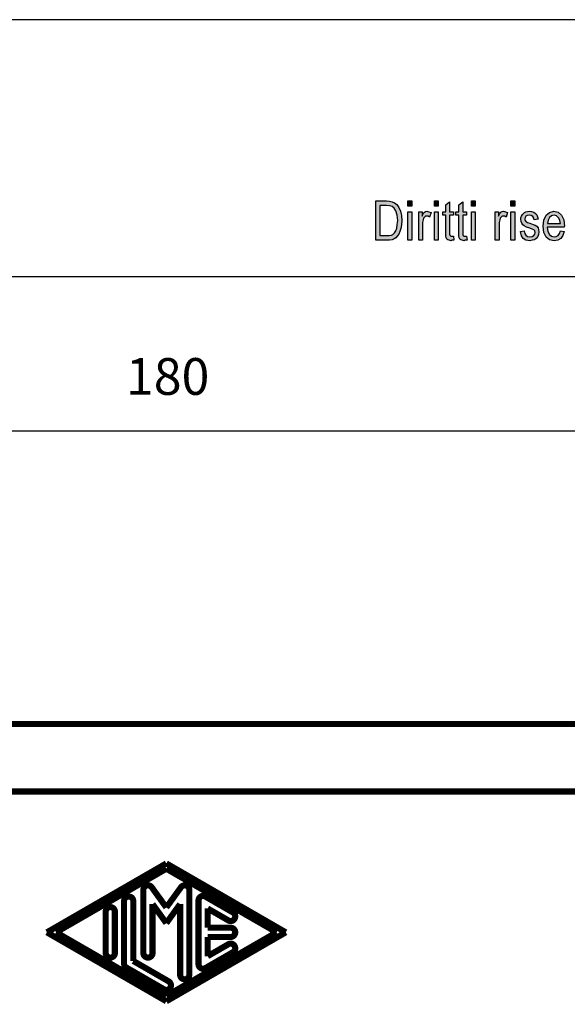
# Model space of a CAD drawing. Units: millimetres. Extents: x -297 to 0, y 0 to 210.
# Drawn here: x -204 to -159, y 130 to 210 of the extents above; entities that cross this region are included whole.
import ezdxf

# ---------------------------------------------------------------- set-up
doc = ezdxf.new("R2010")
doc.units = ezdxf.units.MM
doc.layers.add('1', color=7, linetype='Continuous')
doc.layers.add('Sichtbare_Kanten_TC_020513_DIN_', color=7, linetype='Continuous')
doc.styles.add('CONVERTER_11', font='simplex.shx', dxfattribs={"width": 0.95})
doc.dimstyles.new('ME10_DIM_11', dxfattribs={"dimtxt": 3, "dimasz": 3, "dimexe": 1, "dimexo": 0.5, "dimgap": 2, "dimtad": 1, "dimzin": 12, "dimdsep": 46, "dimtxsty": 'CONVERTER_11', "dimsah": 1, "dimcen": 0.09, "dimclrd": 7, "dimclre": 7, "dimclrt": 7, "dimadec": 0, "dimazin": 0, "dimtfac": 1, "dimtdec": 4, "dimtix": 1, "dimtmove": 0, "dimatfit": 3, "dimfxl": 1, "dimtolj": 1, "dimtzin": 0, "dimarcsym": 0})

# ---------------------------------------------------------------- blocks, each defined once
blk = doc.blocks.new('_formato_A4', base_point=(-148.5, 105))
at = {"layer": '1', "linetype": 'Continuous'}
h = blk.add_hatch(color=7, dxfattribs=at)
h.paths.add_polyline_path([(-174.9, 192), (-174.9, 195.204), (-174.02, 195.204), (-173.764, 195.184), (-173.556, 195.144), (-173.364, 195.045), (-173.188, 194.925), (-173.012, 194.667), (-172.884, 194.368), (-172.804, 194.01), (-172.772, 193.612), (-172.804, 193.254), (-172.852, 192.955), (-172.932, 192.697), (-173.028, 192.498), (-173.14, 192.318), (-173.252, 192.199), (-173.396, 192.1), (-173.572, 192.04), (-173.764, 192), (-173.972, 192)])
h.paths.add_polyline_path([(-174.564, 192.378), (-174.02, 192.378), (-173.796, 192.378), (-173.62, 192.418), (-173.492, 192.478), (-173.38, 192.597), (-173.268, 192.756), (-173.188, 192.995), (-173.14, 193.274), (-173.108, 193.612), (-173.156, 194.05), (-173.252, 194.388), (-173.396, 194.607), (-173.572, 194.746), (-173.764, 194.806), (-174.02, 194.826), (-174.564, 194.826)], flags=16)
for points in [[(-172.276, 194.786), (-172.276, 195.204), (-171.956, 195.204), (-171.956, 194.786)], [(-170.116, 194.786), (-170.116, 195.204), (-169.796, 195.204), (-169.796, 194.786)], [(-168.564, 192.338), (-168.516, 192), (-168.66, 192), (-168.756, 191.96), (-168.916, 192), (-169.028, 192.02), (-169.108, 192.08), (-169.156, 192.199), (-169.188, 192.378), (-169.188, 192.677), (-169.188, 194.03), (-169.428, 194.03), (-169.428, 194.328), (-169.188, 194.328), (-169.188, 194.886), (-168.868, 195.124), (-168.868, 194.328), (-168.564, 194.328), (-168.564, 194.03), (-168.868, 194.03), (-168.868, 192.657), (-168.868, 192.498), (-168.852, 192.418), (-168.836, 192.378), (-168.804, 192.358), (-168.772, 192.338), (-168.708, 192.338), (-168.66, 192.338)], [(-167.492, 192.338), (-167.444, 192), (-167.588, 192), (-167.684, 191.96), (-167.844, 192), (-167.956, 192.02), (-168.036, 192.08), (-168.084, 192.199), (-168.116, 192.378), (-168.116, 192.677), (-168.116, 194.03), (-168.356, 194.03), (-168.356, 194.328), (-168.116, 194.328), (-168.116, 194.886), (-167.796, 195.124), (-167.796, 194.328), (-167.492, 194.328), (-167.492, 194.03), (-167.796, 194.03), (-167.796, 192.657), (-167.796, 192.498), (-167.78, 192.418), (-167.764, 192.378), (-167.732, 192.358), (-167.7, 192.338), (-167.636, 192.338), (-167.588, 192.338)], [(-167.092, 194.786), (-167.092, 195.204), (-166.772, 195.204), (-166.772, 194.786)], [(-163.86, 194.786), (-163.86, 195.204), (-163.54, 195.204), (-163.54, 194.786)], [(-172.276, 192), (-172.276, 194.328), (-171.956, 194.328), (-171.956, 192)], [(-171.396, 192), (-171.396, 194.328), (-171.124, 194.328), (-171.124, 193.97), (-171.028, 194.169), (-170.932, 194.289), (-170.836, 194.348), (-170.724, 194.368), (-170.564, 194.328), (-170.388, 194.249), (-170.5, 193.891), (-170.628, 193.95), (-170.74, 193.97), (-170.836, 193.95), (-170.916, 193.891), (-170.996, 193.791), (-171.028, 193.672), (-171.076, 193.433), (-171.076, 193.214), (-171.076, 192)], [(-170.116, 192), (-170.116, 194.328), (-169.796, 194.328), (-169.796, 192)], [(-167.092, 192), (-167.092, 194.328), (-166.772, 194.328), (-166.772, 192)], [(-165.14, 192), (-165.14, 194.328), (-164.868, 194.328), (-164.868, 193.97), (-164.772, 194.169), (-164.676, 194.289), (-164.58, 194.348), (-164.468, 194.368), (-164.308, 194.328), (-164.132, 194.249), (-164.244, 193.891), (-164.372, 193.95), (-164.484, 193.97), (-164.58, 193.95), (-164.66, 193.891), (-164.74, 193.791), (-164.772, 193.672), (-164.82, 193.433), (-164.82, 193.214), (-164.82, 192)], [(-163.86, 192), (-163.86, 194.328), (-163.54, 194.328), (-163.54, 192)], [(-163.092, 192.697), (-162.772, 192.756), (-162.74, 192.537), (-162.644, 192.398), (-162.5, 192.299), (-162.308, 192.279), (-162.132, 192.299), (-162.004, 192.378), (-161.924, 192.498), (-161.892, 192.637), (-161.924, 192.756), (-161.988, 192.856), (-162.116, 192.896), (-162.308, 192.975), (-162.596, 193.075), (-162.772, 193.174), (-162.9, 193.254), (-162.98, 193.393), (-163.028, 193.532), (-163.044, 193.692), (-163.044, 193.831), (-162.996, 193.97), (-162.932, 194.09), (-162.836, 194.189), (-162.756, 194.249), (-162.644, 194.308), (-162.516, 194.348), (-162.372, 194.368), (-162.18, 194.348), (-162.004, 194.289), (-161.86, 194.189), (-161.748, 194.07), (-161.684, 193.91), (-161.636, 193.711), (-161.956, 193.652), (-162.004, 193.811), (-162.084, 193.93), (-162.212, 194.01), (-162.356, 194.05), (-162.532, 194.01), (-162.644, 193.95), (-162.708, 193.851), (-162.724, 193.731), (-162.724, 193.672), (-162.692, 193.612), (-162.66, 193.532), (-162.58, 193.493), (-162.5, 193.453), (-162.324, 193.393), (-162.052, 193.294), (-161.876, 193.214), (-161.748, 193.134), (-161.652, 193.015), (-161.604, 192.856), (-161.572, 192.677), (-161.604, 192.478), (-161.668, 192.299), (-161.796, 192.139), (-161.94, 192.04), (-162.116, 192), (-162.324, 191.96), (-162.644, 192), (-162.868, 192.139), (-163.012, 192.358)]]:
    blk.add_hatch(color=7, dxfattribs=at).paths.add_polyline_path(points)
h = blk.add_hatch(color=7, dxfattribs=at)
h.paths.add_polyline_path([(-159.828, 192.776), (-159.508, 192.716), (-159.62, 192.378), (-159.796, 192.139), (-160.036, 192), (-160.34, 191.96), (-160.708, 192.02), (-160.98, 192.259), (-161.172, 192.637), (-161.22, 193.134), (-161.172, 193.632), (-160.98, 194.03), (-160.708, 194.269), (-160.356, 194.368), (-160.02, 194.289), (-159.732, 194.05), (-159.556, 193.652), (-159.492, 193.154), (-159.508, 193.095), (-159.508, 193.055), (-160.9, 193.055), (-160.852, 192.716), (-160.724, 192.478), (-160.548, 192.318), (-160.324, 192.279), (-160.164, 192.299), (-160.02, 192.378), (-159.908, 192.537)])
h.paths.add_polyline_path([(-160.884, 193.373), (-159.812, 193.373), (-159.86, 193.612), (-159.94, 193.811), (-160.132, 193.99), (-160.34, 194.05), (-160.548, 193.99), (-160.724, 193.851), (-160.836, 193.632)], flags=16)
at = {"layer": '1', "color": 7, "linetype": 'Continuous'}
for p, q in [((0, 210), (-297, 210)), ((-174.9, 195.204), (-174.02, 195.204)), ((-174.9, 192), (-174.9, 195.204)), ((-174.564, 194.826), (-174.564, 192.378)), ((-174.02, 194.826), (-174.564, 194.826)), ((-174.02, 195.204), (-173.764, 195.184)), ((-173.764, 194.806), (-174.02, 194.826)), ((-173.764, 195.184), (-173.556, 195.144)), ((-173.572, 194.746), (-173.764, 194.806)), ((-173.396, 194.607), (-173.572, 194.746)), ((-173.556, 195.144), (-173.364, 195.045)), ((-173.252, 194.388), (-173.396, 194.607)), ((-173.364, 195.045), (-173.188, 194.925)), ((-173.188, 194.925), (-173.012, 194.667)), ((-173.012, 194.667), (-172.884, 194.368)), ((-172.276, 195.204), (-171.956, 195.204)), ((-172.276, 194.786), (-172.276, 195.204)), ((-171.956, 194.786), (-172.276, 194.786)), ((-171.956, 195.204), (-171.956, 194.786)), ((-170.116, 195.204), (-169.796, 195.204)), ((-170.116, 194.786), (-170.116, 195.204)), ((-169.796, 194.786), (-170.116, 194.786)), ((-169.796, 195.204), (-169.796, 194.786)), ((-169.188, 194.886), (-168.868, 195.124)), ((-169.188, 194.328), (-169.188, 194.886)), ((-168.868, 195.124), (-168.868, 194.328)), ((-168.116, 194.886), (-167.796, 195.124)), ((-168.116, 194.328), (-168.116, 194.886)), ((-167.796, 195.124), (-167.796, 194.328)), ((-167.092, 195.204), (-166.772, 195.204)), ((-167.092, 194.786), (-167.092, 195.204)), ((-166.772, 194.786), (-167.092, 194.786)), ((-166.772, 195.204), (-166.772, 194.786)), ((-163.86, 195.204), (-163.54, 195.204)), ((-163.86, 194.786), (-163.86, 195.204)), ((-163.54, 194.786), (-163.86, 194.786)), ((-163.54, 195.204), (-163.54, 194.786)), ((-173.156, 194.05), (-173.252, 194.388)), ((-173.108, 193.612), (-173.156, 194.05)), ((-172.884, 194.368), (-172.804, 194.01)), ((-172.804, 194.01), (-172.772, 193.612)), ((-172.276, 194.328), (-171.956, 194.328)), ((-172.276, 192), (-172.276, 194.328)), ((-171.956, 194.328), (-171.956, 192)), ((-171.396, 194.328), (-171.124, 194.328)), ((-171.396, 192), (-171.396, 194.328)), ((-171.124, 194.328), (-171.124, 193.97)), ((-171.124, 193.97), (-171.028, 194.169)), ((-171.028, 194.169), (-170.932, 194.289)), ((-170.996, 193.791), (-171.028, 193.672)), ((-170.916, 193.891), (-170.996, 193.791)), ((-170.932, 194.289), (-170.836, 194.348)), ((-170.836, 193.95), (-170.916, 193.891)), ((-170.836, 194.348), (-170.724, 194.368)), ((-170.74, 193.97), (-170.836, 193.95)), ((-170.628, 193.95), (-170.74, 193.97)), ((-170.724, 194.368), (-170.564, 194.328)), ((-170.5, 193.891), (-170.628, 193.95)), ((-170.564, 194.328), (-170.388, 194.249)), ((-170.388, 194.249), (-170.5, 193.891)), ((-170.116, 194.328), (-169.796, 194.328)), ((-170.116, 192), (-170.116, 194.328)), ((-169.796, 194.328), (-169.796, 192)), ((-169.428, 194.328), (-169.188, 194.328)), ((-169.428, 194.03), (-169.428, 194.328)), ((-169.188, 194.03), (-169.428, 194.03)), ((-169.188, 192.677), (-169.188, 194.03)), ((-168.868, 194.328), (-168.564, 194.328)), ((-168.868, 194.03), (-168.868, 192.657)), ((-168.564, 194.03), (-168.868, 194.03)), ((-168.564, 194.328), (-168.564, 194.03)), ((-168.356, 194.328), (-168.116, 194.328)), ((-168.356, 194.03), (-168.356, 194.328)), ((-168.116, 194.03), (-168.356, 194.03)), ((-168.116, 192.677), (-168.116, 194.03)), ((-167.796, 194.328), (-167.492, 194.328)), ((-167.796, 194.03), (-167.796, 192.657)), ((-167.492, 194.03), (-167.796, 194.03)), ((-167.492, 194.328), (-167.492, 194.03)), ((-167.092, 194.328), (-166.772, 194.328)), ((-167.092, 192), (-167.092, 194.328)), ((-166.772, 194.328), (-166.772, 192)), ((-165.14, 194.328), (-164.868, 194.328)), ((-165.14, 192), (-165.14, 194.328)), ((-164.868, 194.328), (-164.868, 193.97)), ((-164.868, 193.97), (-164.772, 194.169)), ((-164.772, 194.169), (-164.676, 194.289)), ((-164.74, 193.791), (-164.772, 193.672)), ((-164.66, 193.891), (-164.74, 193.791)), ((-164.676, 194.289), (-164.58, 194.348)), ((-164.58, 193.95), (-164.66, 193.891)), ((-164.58, 194.348), (-164.468, 194.368)), ((-164.484, 193.97), (-164.58, 193.95)), ((-164.372, 193.95), (-164.484, 193.97)), ((-164.468, 194.368), (-164.308, 194.328)), ((-164.244, 193.891), (-164.372, 193.95)), ((-164.308, 194.328), (-164.132, 194.249)), ((-164.132, 194.249), (-164.244, 193.891)), ((-163.86, 194.328), (-163.54, 194.328)), ((-163.86, 192), (-163.86, 194.328)), ((-163.54, 194.328), (-163.54, 192)), ((-163.044, 193.831), (-162.996, 193.97)), ((-163.044, 193.692), (-163.044, 193.831)), ((-162.996, 193.97), (-162.932, 194.09)), ((-162.932, 194.09), (-162.836, 194.189)), ((-162.836, 194.189), (-162.756, 194.249)), ((-162.756, 194.249), (-162.644, 194.308)), ((-162.708, 193.851), (-162.724, 193.731)), ((-162.724, 193.731), (-162.724, 193.672)), ((-162.644, 193.95), (-162.708, 193.851)), ((-162.644, 194.308), (-162.516, 194.348)), ((-162.532, 194.01), (-162.644, 193.95)), ((-162.356, 194.05), (-162.532, 194.01)), ((-162.516, 194.348), (-162.372, 194.368)), ((-162.372, 194.368), (-162.18, 194.348)), ((-162.212, 194.01), (-162.356, 194.05)), ((-162.084, 193.93), (-162.212, 194.01)), ((-162.18, 194.348), (-162.004, 194.289)), ((-162.004, 193.811), (-162.084, 193.93)), ((-162.004, 194.289), (-161.86, 194.189)), ((-161.956, 193.652), (-162.004, 193.811)), ((-161.636, 193.711), (-161.956, 193.652)), ((-161.86, 194.189), (-161.748, 194.07)), ((-161.748, 194.07), (-161.684, 193.91)), ((-161.684, 193.91), (-161.636, 193.711)), ((-161.172, 193.632), (-160.98, 194.03)), ((-160.98, 194.03), (-160.708, 194.269)), ((-160.724, 193.851), (-160.836, 193.632)), ((-160.548, 193.99), (-160.724, 193.851)), ((-160.708, 194.269), (-160.356, 194.368)), ((-160.34, 194.05), (-160.548, 193.99)), ((-160.356, 194.368), (-160.02, 194.289)), ((-160.132, 193.99), (-160.34, 194.05)), ((-159.94, 193.811), (-160.132, 193.99)), ((-160.02, 194.289), (-159.732, 194.05)), ((-159.86, 193.612), (-159.94, 193.811)), ((-159.732, 194.05), (-159.556, 193.652)), ((-173.268, 192.756), (-173.188, 192.995)), ((-173.188, 192.995), (-173.14, 193.274)), ((-173.14, 193.274), (-173.108, 193.612)), ((-172.852, 192.955), (-172.932, 192.697)), ((-172.804, 193.254), (-172.852, 192.955)), ((-172.772, 193.612), (-172.804, 193.254)), ((-171.028, 193.672), (-171.076, 193.433)), ((-171.076, 193.433), (-171.076, 193.214)), ((-171.076, 193.214), (-171.076, 192)), ((-164.772, 193.672), (-164.82, 193.433)), ((-164.82, 193.433), (-164.82, 193.214)), ((-164.82, 193.214), (-164.82, 192)), ((-163.028, 193.532), (-163.044, 193.692)), ((-162.98, 193.393), (-163.028, 193.532)), ((-162.9, 193.254), (-162.98, 193.393)), ((-162.772, 193.174), (-162.9, 193.254)), ((-162.596, 193.075), (-162.772, 193.174)), ((-162.724, 193.672), (-162.692, 193.612)), ((-162.692, 193.612), (-162.66, 193.532)), ((-162.66, 193.532), (-162.58, 193.493)), ((-162.308, 192.975), (-162.596, 193.075)), ((-162.58, 193.493), (-162.5, 193.453)), ((-162.5, 193.453), (-162.324, 193.393)), ((-162.324, 193.393), (-162.052, 193.294)), ((-162.116, 192.896), (-162.308, 192.975)), ((-162.052, 193.294), (-161.876, 193.214)), ((-161.876, 193.214), (-161.748, 193.134)), ((-161.748, 193.134), (-161.652, 193.015)), ((-161.652, 193.015), (-161.604, 192.856)), ((-161.22, 193.134), (-161.172, 193.632)), ((-161.172, 192.637), (-161.22, 193.134)), ((-160.9, 193.055), (-160.852, 192.716)), ((-159.508, 193.055), (-160.9, 193.055)), ((-160.836, 193.632), (-160.884, 193.373)), ((-160.884, 193.373), (-159.812, 193.373)), ((-159.812, 193.373), (-159.86, 193.612)), ((-159.556, 193.652), (-159.492, 193.154)), ((-159.492, 193.154), (-159.508, 193.095)), ((-159.508, 193.095), (-159.508, 193.055)), ((-174.564, 192.378), (-174.02, 192.378)), ((-174.02, 192.378), (-173.796, 192.378)), ((-173.796, 192.378), (-173.62, 192.418)), ((-173.62, 192.418), (-173.492, 192.478)), ((-173.396, 192.1), (-173.572, 192.04)), ((-173.492, 192.478), (-173.38, 192.597)), ((-173.252, 192.199), (-173.396, 192.1)), ((-173.38, 192.597), (-173.268, 192.756)), ((-173.14, 192.318), (-173.252, 192.199)), ((-173.028, 192.498), (-173.14, 192.318)), ((-172.932, 192.697), (-173.028, 192.498)), ((-169.188, 192.378), (-169.188, 192.677)), ((-169.156, 192.199), (-169.188, 192.378)), ((-169.108, 192.08), (-169.156, 192.199)), ((-168.868, 192.657), (-168.868, 192.498)), ((-168.868, 192.498), (-168.852, 192.418)), ((-168.852, 192.418), (-168.836, 192.378)), ((-168.836, 192.378), (-168.804, 192.358)), ((-168.804, 192.358), (-168.772, 192.338)), ((-168.772, 192.338), (-168.708, 192.338)), ((-168.708, 192.338), (-168.66, 192.338)), ((-168.66, 192.338), (-168.564, 192.338)), ((-168.564, 192.338), (-168.516, 192)), ((-168.116, 192.378), (-168.116, 192.677)), ((-168.084, 192.199), (-168.116, 192.378)), ((-168.036, 192.08), (-168.084, 192.199)), ((-167.796, 192.657), (-167.796, 192.498)), ((-167.796, 192.498), (-167.78, 192.418)), ((-167.78, 192.418), (-167.764, 192.378)), ((-167.764, 192.378), (-167.732, 192.358)), ((-167.732, 192.358), (-167.7, 192.338)), ((-167.7, 192.338), (-167.636, 192.338)), ((-167.636, 192.338), (-167.588, 192.338)), ((-167.588, 192.338), (-167.492, 192.338)), ((-167.492, 192.338), (-167.444, 192)), ((-163.092, 192.697), (-162.772, 192.756)), ((-163.012, 192.358), (-163.092, 192.697)), ((-162.868, 192.139), (-163.012, 192.358)), ((-162.644, 192), (-162.868, 192.139)), ((-162.772, 192.756), (-162.74, 192.537)), ((-162.74, 192.537), (-162.644, 192.398)), ((-162.644, 192.398), (-162.5, 192.299)), ((-162.5, 192.299), (-162.308, 192.279)), ((-162.308, 192.279), (-162.132, 192.299)), ((-162.132, 192.299), (-162.004, 192.378)), ((-161.988, 192.856), (-162.116, 192.896)), ((-162.004, 192.378), (-161.924, 192.498)), ((-161.924, 192.756), (-161.988, 192.856)), ((-161.796, 192.139), (-161.94, 192.04)), ((-161.892, 192.637), (-161.924, 192.756)), ((-161.924, 192.498), (-161.892, 192.637)), ((-161.668, 192.299), (-161.796, 192.139)), ((-161.604, 192.478), (-161.668, 192.299)), ((-161.604, 192.856), (-161.572, 192.677)), ((-161.572, 192.677), (-161.604, 192.478)), ((-160.98, 192.259), (-161.172, 192.637)), ((-160.708, 192.02), (-160.98, 192.259)), ((-160.852, 192.716), (-160.724, 192.478)), ((-160.724, 192.478), (-160.548, 192.318)), ((-160.548, 192.318), (-160.324, 192.279)), ((-160.324, 192.279), (-160.164, 192.299)), ((-160.164, 192.299), (-160.02, 192.378)), ((-159.796, 192.139), (-160.036, 192)), ((-160.02, 192.378), (-159.908, 192.537)), ((-159.908, 192.537), (-159.828, 192.776)), ((-159.828, 192.776), (-159.508, 192.716)), ((-159.62, 192.378), (-159.796, 192.139)), ((-159.508, 192.716), (-159.62, 192.378)), ((-173.972, 192), (-174.9, 192)), ((-173.764, 192), (-173.972, 192)), ((-173.572, 192.04), (-173.764, 192)), ((-171.956, 192), (-172.276, 192)), ((-171.076, 192), (-171.396, 192)), ((-169.796, 192), (-170.116, 192)), ((-169.028, 192.02), (-169.108, 192.08)), ((-168.916, 192), (-169.028, 192.02)), ((-168.756, 191.96), (-168.916, 192)), ((-168.66, 192), (-168.756, 191.96)), ((-168.516, 192), (-168.66, 192)), ((-167.956, 192.02), (-168.036, 192.08)), ((-167.844, 192), (-167.956, 192.02)), ((-167.684, 191.96), (-167.844, 192)), ((-167.588, 192), (-167.684, 191.96)), ((-167.444, 192), (-167.588, 192)), ((-166.772, 192), (-167.092, 192)), ((-164.82, 192), (-165.14, 192)), ((-163.54, 192), (-163.86, 192)), ((-162.324, 191.96), (-162.644, 192)), ((-162.116, 192), (-162.324, 191.96)), ((-161.94, 192.04), (-162.116, 192)), ((-160.34, 191.96), (-160.708, 192.02)), ((-160.036, 192), (-160.34, 191.96)), ((-5, 189), (-292, 189))]:
    blk.add_line(p, q, dxfattribs=at)
blk = doc.blocks.new('A4_oriz', base_point=(-148.5, 105))
at = {"layer": '1'}
blk.add_blockref('_formato_A4', (-148.5, 105), dxfattribs=at)
blk = doc.blocks.new('*D5')
at = {"layer": '1', "color": 7, "linetype": 'Continuous'}
for p, q in [((-282, 143.5), (-282, 177.44)), ((-101.995, 143.5), (-101.995, 177.44)), ((-282, 176.44), (-101.995, 176.44))]:
    blk.add_line(p, q, dxfattribs=at)
at = {"layer": '1', "color": 7}
for points in [[(-279, 176.835), (-279, 176.045), (-282, 176.44)], [(-104.995, 176.045), (-104.995, 176.835), (-101.995, 176.44)]]:
    blk.add_solid(points, dxfattribs=at)
at = {"layer": '1', "color": 7, "insert": (-195.298, 178.44), "char_height": 3, "attachment_point": 7, "rotation": 0.00028, "line_spacing_factor": 0.60024, "style": 'CONVERTER_11'}
blk.add_mtext('180', dxfattribs=at)
blk = doc.blocks.new('TOP', base_point=(-148.5, 105))
at = {"layer": 'Sichtbare_Kanten_TC_020513_DIN_', "color": 7, "linetype": 'Continuous', "const_width": 0.5}
for points in [[(-141.361, 152.5), (-242.635, 152.5)], [(-155.434, 147), (-228.562, 147)], [(-201.748, 135.5), (-191.998, 141.125)], [(-191.998, 140.692), (-200.997, 135.5)], [(-191.998, 141.125), (-182.248, 135.5)], [(-182.998, 135.5), (-191.998, 140.692)], [(-193.873, 133.813), (-193.873, 138.961)], [(-193.194, 139.181), (-191.998, 137.529)], [(-191.998, 137.529), (-190.801, 139.181)], [(-190.123, 138.961), (-190.123, 132.039)], [(-195.448, 132.948), (-195.448, 138.052)], [(-194.698, 138.052), (-194.698, 133.164)], [(-189.373, 132.905), (-189.373, 138.095)], [(-188.81, 138.42), (-186.56, 137.122)], [(-191.998, 136.25), (-193.123, 137.804)], [(-193.123, 137.804), (-193.123, 133.813)], [(-190.873, 137.804), (-191.998, 136.25)], [(-190.873, 132.039), (-190.873, 137.804)], [(-186.935, 136.473), (-188.623, 137.446)], [(-188.623, 137.446), (-188.623, 135.875)], [(-196.948, 133.813), (-196.948, 137.187)], [(-196.198, 137.187), (-196.198, 133.813)], [(-188.623, 135.875), (-186.748, 135.875)], [(-191.998, 129.875), (-201.748, 135.5)], [(-200.997, 135.5), (-191.998, 130.308)], [(-191.998, 130.308), (-182.998, 135.5)], [(-182.248, 135.5), (-191.998, 129.875)], [(-186.748, 135.125), (-188.623, 135.125)], [(-188.623, 135.125), (-188.623, 133.554)], [(-188.623, 133.554), (-186.935, 134.527)], [(-186.56, 133.878), (-188.81, 132.58)], [(-192.185, 130.849), (-195.26, 132.623)], [(-194.698, 133.164), (-191.81, 131.499)]]:
    blk.add_lwpolyline(points, dxfattribs=at)
for points in [[(-193.194, 139.181, 0.727146), (-193.873, 138.961, 0.727146)], [(-190.123, 138.961, 0.727146), (-190.801, 139.181, 0.727146)], [(-194.698, 138.052, 1), (-195.448, 138.052, 1)], [(-188.81, 138.42, 0.577243), (-189.373, 138.095, 0.577243)], [(-196.198, 137.187, 1), (-196.948, 137.187, 1)], [(-186.935, 136.473, 1), (-186.56, 137.122, 1)], [(-186.748, 135.125, 1), (-186.748, 135.875, 1)], [(-186.56, 133.878, 1), (-186.935, 134.527, 1)], [(-196.948, 133.813, 1), (-196.198, 133.813, 1)], [(-193.873, 133.813, 1), (-193.123, 133.813, 1)], [(-195.448, 132.948, 0.268035), (-195.26, 132.623, 0.268035)], [(-189.373, 132.905, 0.577243), (-188.81, 132.58, 0.577243)], [(-190.873, 132.039, 1), (-190.123, 132.039, 1)], [(-192.185, 130.849, 1), (-191.81, 131.499, 1)]]:
    blk.add_lwpolyline(points, format="xyb", dxfattribs=at)
blk.add_blockref('A4_oriz', (-148.5, 105))
at = {"layer": '1'}
dim = blk.add_linear_dim(base=(-101.995, 176.44), p1=(-282, 143), p2=(-101.995, 143), text='180', dimstyle='ME10_DIM_11', dxfattribs=at)
dim.commit()
dim.dimension.update_dxf_attribs({"geometry": '*D5', "text_midpoint": (-191.998, 179.94), "text_rotation": 0.00014})

msp = doc.modelspace()

# ---------------------------------------------------------------- block references
msp.add_blockref('TOP', (-148.5, 105))

doc.saveas('drawing.dxf')
